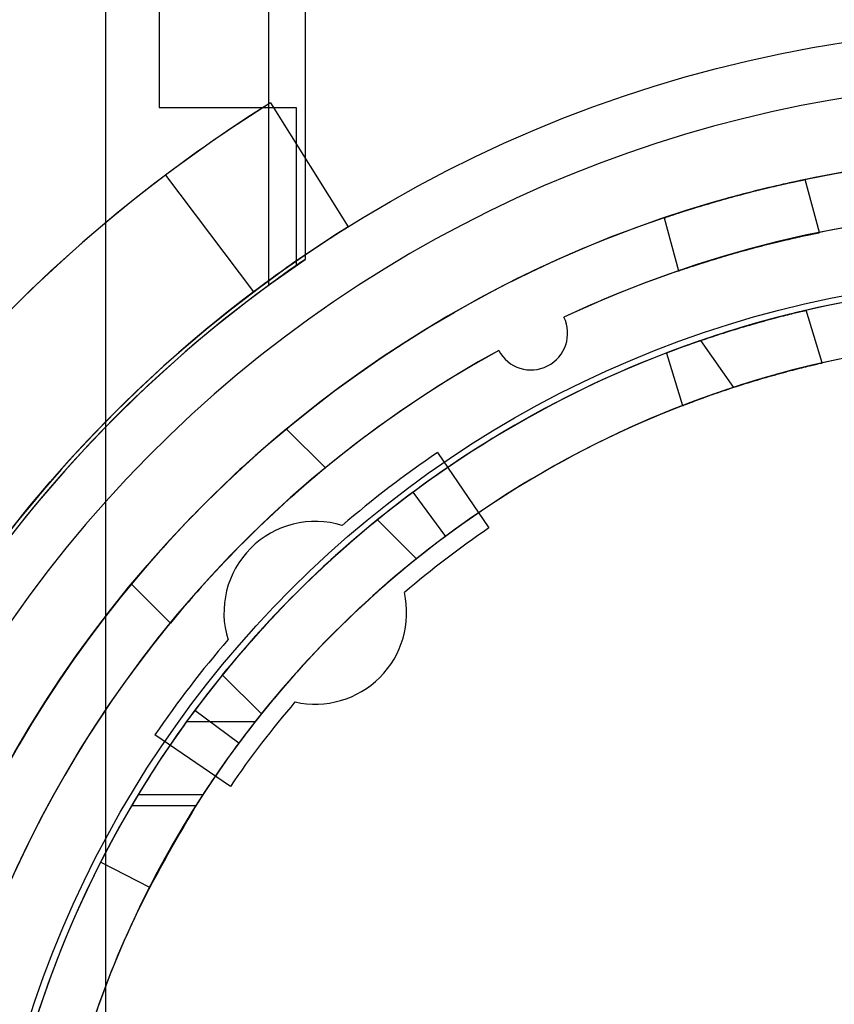
# Model space of a CAD drawing. Units: millimetres. Extents: x -58 to 292, y 5 to 205.
# Drawn here: x 42 to 43, y 90 to 91 of the extents above; entities that cross this region are included whole.
import ezdxf

# ---------------------------------------------------------------- set-up
doc = ezdxf.new("R2010")
doc.units = ezdxf.units.MM

msp = doc.modelspace()

# ---------------------------------------------------------------- linework, layer by layer
at = {"color": 7, "linetype": 'Continuous', "lineweight": 25}
for p, q in [((41.8074, 74.9089), (41.8074, 104.4397)), ((41.8736, 102.1743), (41.8736, 91.2107)), ((42.0099, 102.1743), (42.0099, 91.2107)), ((42.0554, 102.1743), (42.0554, 91.0217)), ((41.8736, 91.5721), (41.8736, 91.2107)), ((42.0099, 91.5721), (42.0099, 91.2107)), ((41.8736, 91.2107), (42.0099, 91.2107)), ((41.8736, 91.2107), (42.0099, 91.2107)), ((42.0099, 91.2107), (42.044, 91.2107)), ((42.0099, 91.2107), (42.0099, 90.9895)), ((42.0099, 91.2107), (42.044, 91.2107)), ((42.0124, 91.2162), (42.1087, 91.062)), ((42.044, 91.2107), (42.044, 91.0139)), ((41.8816, 91.1264), (41.9911, 90.9812)), ((42.6949, 91.0551), (42.677, 91.121)), ((42.6949, 91.0551), (42.677, 91.121)), ((42.5015, 91.0734), (42.5194, 91.0075)), ((42.5015, 91.0734), (42.5194, 91.0075)), ((42.0099, 90.9895), (42.0554, 91.0217)), ((42.044, 91.0139), (42.0437, 91.0136)), ((42.6983, 90.8932), (42.6783, 90.9585)), ((42.6983, 90.8932), (42.6783, 90.9585)), ((42.547, 90.9208), (42.5878, 90.8625)), ((42.5044, 90.9053), (42.5244, 90.8399)), ((42.5044, 90.9053), (42.5244, 90.8399)), ((42.0321, 90.8108), (42.0806, 90.7624)), ((42.2197, 90.7816), (42.2838, 90.6878)), ((42.1892, 90.7321), (42.2299, 90.6773)), ((42.1452, 90.6978), (42.1937, 90.6493)), ((41.8393, 90.618), (41.8877, 90.5696)), ((41.9523, 90.505), (42.0008, 90.4565)), ((41.9728, 90.4202), (41.9181, 90.4609)), ((41.9079, 90.447), (41.9933, 90.447)), ((41.9623, 90.3664), (41.8685, 90.4305)), ((41.9282, 90.3561), (41.8477, 90.3561)), ((41.9193, 90.3423), (41.8395, 90.3423)), ((41.8011, 90.2722), (41.8619, 90.2413))]:
    msp.add_line(p, q, dxfattribs=at)
for radius in [1.6364, 1.6364, 1.4773, 1.3261, 1.3261]:
    msp.add_circle((42.9758, 89.6743), radius, dxfattribs=at)
for centre, radius, start, end in [((42.9758, 89.6743), 1.5682, 249.1608, 245.8392), ((42.9758, 89.6743), 1.5682, 249.1608, 245.8392), ((42.9758, 89.6743), 1.8182, 122, 238), ((42.9758, 89.6743), 1.8182, 122, 127), ((42.9758, 89.6743), 1.4773, 19.7832, 340.2168), ((42.9758, 89.6743), 1.8182, 127, 233), ((42.9758, 89.6743), 1.4091, 118.8483, 115.1517), ((42.9758, 89.6743), 1.4091, 20.7836, 115.1517), ((42.9758, 89.6743), 1.6364, 122, 238), ((42.9758, 89.6743), 1.6364, 122, 127), ((42.9758, 89.6743), 1.6318, 124.3375, 235.6625), ((42.9758, 89.6743), 1.6318, 124.3375, 124.8381), ((42.9758, 89.6743), 1.6318, 124.8381, 235.1619), ((42.9758, 89.6743), 1.6318, 124.8381, 126.2935), ((42.9758, 89.6743), 1.3182, 37.1173, 144.1117), ((42.9758, 89.6743), 1.6364, 127, 233), ((42.9758, 89.6743), 1.3182, 100.2639, 126.6364), ((42.3361, 90.9298), 0.0455, 207.9242, 26.0758), ((42.3361, 90.9298), 0.0455, 207.9242, 26.0758), ((42.9758, 89.6743), 1.25, 65.0836, 141.8165), ((42.9758, 89.6743), 1.3182, 108.9866, 153.0239), ((42.9758, 89.6743), 1.3182, 108.9866, 153.0239), ((42.9758, 89.6743), 1.4091, 118.8483, 339.2164), ((42.9758, 89.6743), 1.25, 100.2639, 126.6364), ((42.9758, 89.6743), 1.25, 108.0876, 153.0239), ((42.9758, 89.6743), 1.25, 108.0876, 153.0239), ((42.9758, 89.6743), 1.4773, 129.7036, 140.2964), ((42.9758, 89.6743), 1.4773, 129.7036, 140.2964), ((42.9758, 89.6743), 1.3409, 124.3281, 130.7019), ((42.9758, 89.6743), 1.3409, 124.3281, 130.7019), ((42.9758, 89.6743), 1.4091, 129.4466, 140.5534), ((42.9758, 89.6743), 1.4091, 129.4466, 140.5534), ((42.9758, 89.6743), 1.3182, 126.6364, 143.3636), ((42.9758, 89.6743), 1.3182, 129.0622, 140.9378), ((42.9758, 89.6743), 1.3182, 129.0622, 140.9378), ((42.0679, 90.5823), 0.1136, 72.8277, 197.1723), ((42.0679, 90.5823), 0.1136, 72.8277, 197.1723), ((42.9758, 89.6743), 1.2273, 124.3281, 130.5072), ((42.9758, 89.6743), 1.2273, 124.3281, 130.5072), ((42.9758, 89.6743), 1.25, 126.6364, 143.3636), ((42.9758, 89.6743), 1.25, 128.7371, 141.2629), ((42.9758, 89.6743), 1.25, 128.7371, 141.2629), ((42.0679, 90.5823), 0.1136, 257.221, 12.779), ((42.0679, 90.5823), 0.1136, 257.221, 12.779), ((42.9758, 89.6743), 1.3409, 139.2981, 145.6719), ((42.9758, 89.6743), 1.3409, 139.2981, 145.6719), ((42.9758, 89.6743), 1.2273, 139.4928, 145.6719), ((42.9758, 89.6743), 1.2273, 139.4928, 145.6719), ((42.9758, 89.6743), 1.3182, 143.3636, 149.5497), ((42.9758, 89.6743), 1.3182, 144.1117, 148.8526), ((42.9758, 89.6743), 1.25, 141.8165, 146.9443), ((42.9758, 89.6743), 1.25, 143.3636, 147.6945), ((42.9758, 89.6743), 1.3182, 148.8526, 211.1474), ((42.9758, 89.6743), 1.25, 146.9443, 213.0557), ((42.9758, 89.6743), 1.3182, 149.5497, 210.4503)]:
    msp.add_arc(centre, radius, start, end, dxfattribs=at)
for points, knots in [([(42.677, 91.121), (42.676, 91.1208), (42.674, 91.1204), (42.6587, 91.1172), (42.6362, 91.1121), (42.6082, 91.1052), (42.5782, 91.0972), (42.5496, 91.0888), (42.5255, 91.0813), (42.5084, 91.0757), (42.5004, 91.073), (42.5022, 91.0736), (42.5136, 91.0774), (42.5335, 91.0838), (42.5596, 91.0918), (42.5892, 91.1002), (42.6188, 91.1079), (42.6452, 91.1141), (42.6651, 91.1185), (42.6755, 91.1207), (42.6766, 91.1209), (42.677, 91.121)], [0, 0, 0, 0, 0.053619, 0.107236, 0.160917, 0.21464, 0.268293, 0.321874, 0.375493, 0.4292, 0.482909, 0.53653, 0.59011, 0.643761, 0.697483, 0.751166, 0.804761, 0.858356, 0.912039, 0.965761, 1, 1, 1, 1]), ([(42.677, 91.121), (42.676, 91.1208), (42.674, 91.1204), (42.6587, 91.1172), (42.6362, 91.1121), (42.6082, 91.1052), (42.5782, 91.0972), (42.5496, 91.0888), (42.5255, 91.0813), (42.5084, 91.0757), (42.5004, 91.073), (42.5022, 91.0736), (42.5136, 91.0774), (42.5335, 91.0838), (42.5596, 91.0918), (42.5892, 91.1002), (42.6188, 91.1079), (42.6452, 91.1141), (42.6651, 91.1185), (42.6755, 91.1207), (42.6766, 91.1209), (42.677, 91.121)], [0, 0, 0, 0, 0.053619, 0.107236, 0.160917, 0.21464, 0.268293, 0.321874, 0.375493, 0.4292, 0.482909, 0.53653, 0.59011, 0.643761, 0.697483, 0.751166, 0.804761, 0.858356, 0.912039, 0.965761, 1, 1, 1, 1]), ([(42.6949, 91.0551), (42.6939, 91.0549), (42.6919, 91.0545), (42.6766, 91.0513), (42.6541, 91.0462), (42.6261, 91.0394), (42.5961, 91.0314), (42.5675, 91.023), (42.5434, 91.0154), (42.5263, 91.0098), (42.5183, 91.007), (42.5201, 91.0077), (42.5315, 91.0115), (42.5514, 91.018), (42.5775, 91.026), (42.607, 91.0344), (42.6366, 91.0421), (42.663, 91.0483), (42.683, 91.0526), (42.6934, 91.0548), (42.6945, 91.055), (42.6949, 91.0551)], [0, 0, 0, 0, 0.053613, 0.107222, 0.160902, 0.214628, 0.268278, 0.321849, 0.37546, 0.429169, 0.48288, 0.536495, 0.590064, 0.643711, 0.697436, 0.751119, 0.804705, 0.85829, 0.911972, 0.965698, 1, 1, 1, 1]), ([(42.6949, 91.0551), (42.6939, 91.0549), (42.6919, 91.0545), (42.6766, 91.0513), (42.6541, 91.0462), (42.6261, 91.0394), (42.5961, 91.0314), (42.5675, 91.023), (42.5434, 91.0154), (42.5263, 91.0098), (42.5183, 91.007), (42.5201, 91.0077), (42.5315, 91.0115), (42.5514, 91.018), (42.5775, 91.026), (42.607, 91.0344), (42.6366, 91.0421), (42.663, 91.0483), (42.683, 91.0526), (42.6934, 91.0548), (42.6945, 91.055), (42.6949, 91.0551)], [0, 0, 0, 0, 0.053613, 0.107222, 0.160902, 0.214628, 0.268278, 0.321849, 0.37546, 0.429169, 0.48288, 0.536495, 0.590064, 0.643711, 0.697436, 0.751119, 0.804705, 0.85829, 0.911972, 0.965698, 1, 1, 1, 1]), ([(42.044, 91.0139), (42.0471, 91.016), (42.0509, 91.0187), (42.0547, 91.0213), (42.0554, 91.0217)], [0, 0, 0, 0, 0.823308, 1, 1, 1, 1]), ([(42.5044, 90.9053), (42.5054, 90.9057), (42.5072, 90.9064), (42.5219, 90.9119), (42.5436, 90.9197), (42.5709, 90.9289), (42.6006, 90.9381), (42.6293, 90.9462), (42.6537, 90.9526), (42.6712, 90.9568), (42.6795, 90.9587), (42.6776, 90.9583), (42.6659, 90.9556), (42.6457, 90.9505), (42.6193, 90.9434), (42.5898, 90.9348), (42.5607, 90.9255), (42.535, 90.9167), (42.5158, 90.9096), (42.5058, 90.9058), (42.5048, 90.9054), (42.5044, 90.9053)], [0, 0, 0, 0, 0.053602, 0.1072, 0.160879, 0.21461, 0.268255, 0.321809, 0.375409, 0.429121, 0.482835, 0.536439, 0.589991, 0.643632, 0.697362, 0.751045, 0.804616, 0.858186, 0.911867, 0.965598, 1, 1, 1, 1]), ([(42.5044, 90.9053), (42.5054, 90.9057), (42.5072, 90.9064), (42.5219, 90.9119), (42.5436, 90.9197), (42.5709, 90.9289), (42.6006, 90.9381), (42.6293, 90.9462), (42.6537, 90.9526), (42.6712, 90.9568), (42.6795, 90.9587), (42.6776, 90.9583), (42.6659, 90.9556), (42.6457, 90.9505), (42.6193, 90.9434), (42.5898, 90.9348), (42.5607, 90.9255), (42.535, 90.9167), (42.5158, 90.9096), (42.5058, 90.9058), (42.5048, 90.9054), (42.5044, 90.9053)], [0, 0, 0, 0, 0.053602, 0.1072, 0.160879, 0.21461, 0.268255, 0.321809, 0.375409, 0.429121, 0.482835, 0.536439, 0.589991, 0.643632, 0.697362, 0.751045, 0.804616, 0.858186, 0.911867, 0.965598, 1, 1, 1, 1]), ([(42.5244, 90.8399), (42.5254, 90.8403), (42.5272, 90.841), (42.5419, 90.8466), (42.5635, 90.8544), (42.5908, 90.8637), (42.6205, 90.8729), (42.6492, 90.881), (42.6737, 90.8873), (42.6912, 90.8915), (42.6995, 90.8934), (42.6976, 90.8929), (42.6859, 90.8902), (42.6656, 90.8853), (42.6392, 90.8782), (42.6098, 90.8696), (42.5807, 90.8603), (42.555, 90.8514), (42.5358, 90.8443), (42.5258, 90.8405), (42.5248, 90.8401), (42.5244, 90.8399)], [0, 0, 0, 0, 0.053592, 0.10718, 0.160858, 0.214594, 0.268233, 0.321772, 0.375363, 0.429077, 0.482794, 0.536389, 0.589926, 0.643561, 0.697296, 0.750978, 0.804536, 0.858093, 0.911773, 0.965509, 1, 1, 1, 1]), ([(42.5244, 90.8399), (42.5254, 90.8403), (42.5272, 90.841), (42.5419, 90.8466), (42.5635, 90.8544), (42.5908, 90.8637), (42.6205, 90.8729), (42.6492, 90.881), (42.6737, 90.8873), (42.6912, 90.8915), (42.6995, 90.8934), (42.6976, 90.8929), (42.6859, 90.8902), (42.6656, 90.8853), (42.6392, 90.8782), (42.6098, 90.8696), (42.5807, 90.8603), (42.555, 90.8514), (42.5358, 90.8443), (42.5258, 90.8405), (42.5248, 90.8401), (42.5244, 90.8399)], [0, 0, 0, 0, 0.053592, 0.10718, 0.160858, 0.214594, 0.268233, 0.321772, 0.375363, 0.429077, 0.482794, 0.536389, 0.589926, 0.643561, 0.697296, 0.750978, 0.804536, 0.858093, 0.911773, 0.965509, 1, 1, 1, 1]), ([(41.9193, 90.3423), (41.8928, 90.2968), (41.839, 90.2045), (41.7791, 90.0477), (41.7382, 89.8777), (41.7224, 89.7067), (41.7297, 89.5392), (41.7565, 89.3848), (41.8012, 89.2387), (41.856, 89.1126), (41.8998, 89.0391), (41.9193, 89.0063)], [0, 0, 0, 0, 0.118982, 0.240731, 0.359885, 0.483278, 0.590615, 0.701262, 0.806244, 0.913572, 1, 1, 1, 1])]:
    msp.add_open_spline(points, degree=3, knots=knots, dxfattribs=at)

doc.saveas('drawing.dxf')
